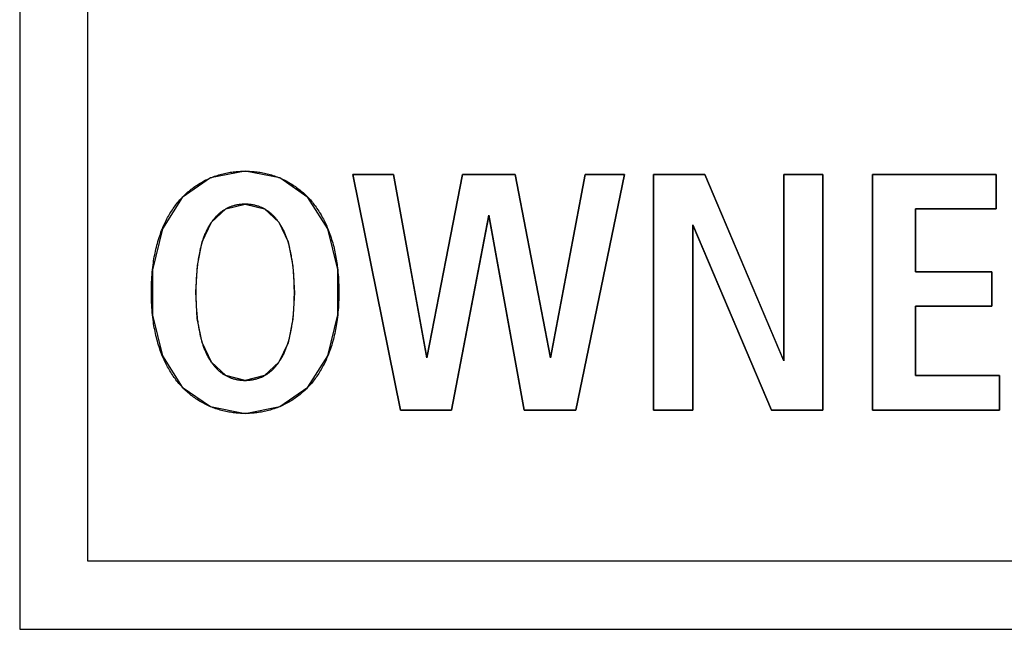
# Model space of a CAD drawing. Units: millimetres. Extents: x 58 to 3255, y 65 to 1877.
# Drawn here: x 2290 to 2297, y 946 to 951 of the extents above; entities that cross this region are included whole.
import ezdxf

# ---------------------------------------------------------------- set-up
doc = ezdxf.new("R2010")
doc.units = ezdxf.units.MM
doc.header["$LTSCALE"] = 181.49824
doc.layers.get('0').update_dxf_attribs({"linetype": 'CONTINUOUS'})
doc.layers.add('SURFACE', color=7, linetype='CONTINUOUS')

msp = doc.modelspace()

# ---------------------------------------------------------------- linework, layer by layer
at = {"color": 7, "linetype": 'Continuous'}
for p, q in [((2290.1222, 967.2233), (2290.1222, 946.2233)), ((2290.6222, 946.7233), (2290.6222, 966.7233)), ((2292.9119, 947.8288), (2292.5636, 949.5535)), ((2292.5636, 949.5535), (2292.8599, 949.5535)), ((2292.8599, 949.5535), (2293.1021, 948.224)), ((2293.1069, 948.224), (2293.3667, 949.5535)), ((2293.3667, 949.5535), (2293.7518, 949.5535)), ((2293.7518, 949.5535), (2294.0088, 948.224)), ((2294.014, 948.224), (2294.2658, 949.5535)), ((2294.5525, 949.5535), (2294.1966, 947.8288)), ((2294.2658, 949.5535), (2294.5525, 949.5535)), ((2294.7664, 947.8288), (2294.7664, 949.5535)), ((2294.7664, 949.5535), (2295.1419, 949.5535)), ((2295.1419, 949.5535), (2295.7152, 948.1995)), ((2295.72, 948.1995), (2295.72, 949.5535)), ((2295.72, 949.5535), (2296.0066, 949.5535)), ((2296.0066, 949.5535), (2296.0066, 947.8288)), ((2296.3691, 947.8288), (2296.3691, 949.5535)), ((2296.3691, 949.5535), (2297.2758, 949.5535)), ((2297.2758, 949.5535), (2297.2758, 949.3013)), ((2296.6853, 949.3013), (2296.6853, 948.8417)), ((2297.2758, 949.3013), (2296.6853, 949.3013)), ((2293.5568, 949.242), (2293.285, 947.8288)), ((2293.5616, 949.242), (2293.5568, 949.242)), ((2293.8186, 947.8288), (2293.5616, 949.242)), ((2295.053, 949.1728), (2295.053, 947.8288)), ((2295.0578, 949.1728), (2295.053, 949.1728)), ((2295.6287, 947.8288), (2295.0578, 949.1728)), ((2296.6853, 948.8417), (2297.2438, 948.8417)), ((2297.2438, 948.8417), (2297.2438, 948.5899)), ((2291.4129, 948.695), (2291.413, 948.6775)), ((2292.1343, 948.6873), (2292.1343, 948.7048)), ((2296.6853, 948.5899), (2296.6853, 948.081)), ((2297.2438, 948.5899), (2296.6853, 948.5899)), ((2293.1021, 948.224), (2293.1069, 948.224)), ((2294.0088, 948.224), (2294.014, 948.224)), ((2295.7152, 948.1995), (2295.72, 948.1995)), ((2296.6853, 948.081), (2297.3006, 948.081)), ((2297.3006, 948.081), (2297.3006, 947.8288)), ((2293.285, 947.8288), (2292.9119, 947.8288)), ((2294.1966, 947.8288), (2293.8186, 947.8288)), ((2295.053, 947.8288), (2294.7664, 947.8288)), ((2296.0066, 947.8288), (2295.6287, 947.8288)), ((2297.3006, 947.8288), (2296.3691, 947.8288)), ((2346.6222, 946.7233), (2290.6222, 946.7233)), ((2290.1222, 946.2233), (2347.1222, 946.2233))]:
    msp.add_line(p, q, dxfattribs=at)
for points in [[(2291.5195, 949.5287), (2291.5295, 949.5328), (2291.5396, 949.5367), (2291.5498, 949.5405), (2291.56, 949.5441), (2291.5703, 949.5474), (2291.5807, 949.5506), (2291.5911, 949.5537), (2291.6016, 949.5565), (2291.6121, 949.5592), (2291.6226, 949.5617), (2291.6332, 949.564), (2291.6439, 949.5661), (2291.6546, 949.5681), (2291.6653, 949.5698), (2291.676, 949.5715), (2291.6868, 949.5729), (2291.6976, 949.5742), (2291.7084, 949.5753), (2291.7193, 949.5762), (2291.7301, 949.5769), (2291.741, 949.5775), (2291.7519, 949.5779), (2291.7628, 949.5782), (2291.7736, 949.5783)], [(2291.7736, 949.5783), (2291.7846, 949.5782), (2291.7955, 949.5779), (2291.8064, 949.5775), (2291.8173, 949.5769), (2291.8282, 949.5762), (2291.8391, 949.5752), (2291.8499, 949.5741), (2291.8608, 949.5729), (2291.8716, 949.5714), (2291.8824, 949.5698), (2291.8931, 949.568), (2291.9038, 949.566), (2291.9145, 949.5639), (2291.9251, 949.5615), (2291.9357, 949.559), (2291.9463, 949.5564), (2291.9568, 949.5535), (2291.9672, 949.5505), (2291.9776, 949.5472), (2291.9879, 949.5438), (2291.9982, 949.5402), (2292.0084, 949.5365), (2292.0185, 949.5325), (2292.0286, 949.5284)], [(2291.3165, 949.3895), (2291.3239, 949.397), (2291.3315, 949.4044), (2291.3391, 949.4116), (2291.347, 949.4188), (2291.3549, 949.4258), (2291.3629, 949.4326), (2291.3711, 949.4394), (2291.3794, 949.446), (2291.3877, 949.4524), (2291.3962, 949.4587), (2291.4048, 949.4649), (2291.4135, 949.4709), (2291.4223, 949.4768), (2291.4312, 949.4825), (2291.4402, 949.4881), (2291.4493, 949.4935), (2291.4584, 949.4988), (2291.4677, 949.5039), (2291.477, 949.5088), (2291.4864, 949.5136), (2291.4959, 949.5182), (2291.5055, 949.5226), (2291.5152, 949.5269), (2291.5195, 949.5287)], [(2292.0286, 949.5284), (2292.0321, 949.5269), (2292.0418, 949.5226), (2292.0513, 949.5182), (2292.0608, 949.5136), (2292.0703, 949.5088), (2292.0796, 949.5039), (2292.0888, 949.4988), (2292.098, 949.4935), (2292.1071, 949.4881), (2292.1161, 949.4825), (2292.125, 949.4768), (2292.1338, 949.4709), (2292.1425, 949.4649), (2292.151, 949.4587), (2292.1595, 949.4524), (2292.1679, 949.446), (2292.1762, 949.4394), (2292.1843, 949.4326), (2292.1924, 949.4258), (2292.2003, 949.4188), (2292.2081, 949.4116), (2292.2158, 949.4044), (2292.2234, 949.397), (2292.2308, 949.3895)], [(2291.1674, 949.1563), (2291.1718, 949.1668), (2291.1763, 949.1771), (2291.1809, 949.1874), (2291.1857, 949.1977), (2291.1906, 949.2078), (2291.1956, 949.2179), (2291.2008, 949.228), (2291.2061, 949.2379), (2291.2115, 949.2478), (2291.2171, 949.2576), (2291.2229, 949.2673), (2291.2288, 949.2769), (2291.2348, 949.2864), (2291.241, 949.2959), (2291.2473, 949.3052), (2291.2538, 949.3144), (2291.2604, 949.3235), (2291.2672, 949.3325), (2291.2741, 949.3414), (2291.2812, 949.3501), (2291.2884, 949.3587), (2291.2958, 949.3672), (2291.3026, 949.3748), (2291.3095, 949.3822), (2291.3165, 949.3895)], [(2291.7736, 949.3361), (2291.7682, 949.336), (2291.7627, 949.3359), (2291.7573, 949.3357), (2291.7518, 949.3353), (2291.7464, 949.3349), (2291.7409, 949.3344), (2291.7355, 949.3338), (2291.7301, 949.3332), (2291.7247, 949.3324), (2291.7194, 949.3315), (2291.714, 949.3305), (2291.7087, 949.3295), (2291.7034, 949.3283), (2291.6981, 949.3271), (2291.6929, 949.3257), (2291.6876, 949.3243), (2291.6824, 949.3228), (2291.6773, 949.3211), (2291.6722, 949.3194), (2291.6671, 949.3176), (2291.6621, 949.3156), (2291.6571, 949.3136), (2291.6521, 949.3115), (2291.6472, 949.3093), (2291.6424, 949.307), (2291.6376, 949.3045), (2291.6328, 949.302), (2291.6313, 949.3012)], [(2291.9157, 949.3013), (2291.9109, 949.3039), (2291.9061, 949.3064), (2291.9012, 949.3087), (2291.8962, 949.311), (2291.8912, 949.3132), (2291.8862, 949.3152), (2291.8811, 949.3172), (2291.876, 949.3191), (2291.8709, 949.3208), (2291.8657, 949.3225), (2291.8604, 949.3241), (2291.8552, 949.3255), (2291.8499, 949.3269), (2291.8446, 949.3282), (2291.8392, 949.3294), (2291.8338, 949.3304), (2291.8284, 949.3314), (2291.823, 949.3323), (2291.8176, 949.3331), (2291.8121, 949.3338), (2291.8067, 949.3344), (2291.8012, 949.3349), (2291.7957, 949.3353), (2291.7902, 949.3357), (2291.7847, 949.3359), (2291.7792, 949.336), (2291.7736, 949.3361)], [(2292.2308, 949.3895), (2292.2378, 949.3822), (2292.2447, 949.3748), (2292.2515, 949.3672), (2292.2589, 949.3587), (2292.2662, 949.35), (2292.2733, 949.3413), (2292.2802, 949.3323), (2292.287, 949.3233), (2292.2937, 949.3142), (2292.3002, 949.3049), (2292.3065, 949.2956), (2292.3127, 949.2861), (2292.3187, 949.2766), (2292.3247, 949.2669), (2292.3304, 949.2572), (2292.336, 949.2473), (2292.3415, 949.2374), (2292.3468, 949.2274), (2292.352, 949.2173), (2292.357, 949.2072), (2292.3619, 949.197), (2292.3667, 949.1867), (2292.3713, 949.1763), (2292.3758, 949.1659), (2292.3802, 949.1555)], [(2291.6313, 949.3012), (2291.6267, 949.2986), (2291.6221, 949.2958), (2291.6176, 949.293), (2291.6132, 949.2901), (2291.6088, 949.2872), (2291.6044, 949.2841), (2291.6001, 949.2809), (2291.5959, 949.2777), (2291.5917, 949.2744), (2291.5876, 949.271), (2291.5835, 949.2675), (2291.5795, 949.264), (2291.5756, 949.2604), (2291.5717, 949.2567), (2291.5678, 949.2529), (2291.5641, 949.2491), (2291.5603, 949.2452), (2291.5567, 949.2413), (2291.5531, 949.2373), (2291.5495, 949.2333), (2291.546, 949.2292), (2291.5426, 949.225), (2291.5392, 949.2208), (2291.5359, 949.2166), (2291.5327, 949.2123), (2291.5295, 949.2079), (2291.5264, 949.2035)], [(2292.0207, 949.2038), (2292.0176, 949.2082), (2292.0144, 949.2125), (2292.0112, 949.2168), (2292.0078, 949.221), (2292.0045, 949.2252), (2292.001, 949.2294), (2291.9976, 949.2335), (2291.994, 949.2375), (2291.9904, 949.2415), (2291.9867, 949.2455), (2291.983, 949.2493), (2291.9792, 949.2531), (2291.9754, 949.2569), (2291.9715, 949.2606), (2291.9675, 949.2642), (2291.9635, 949.2677), (2291.9594, 949.2712), (2291.9553, 949.2746), (2291.9511, 949.2779), (2291.9469, 949.2811), (2291.9426, 949.2843), (2291.9382, 949.2873), (2291.9338, 949.2903), (2291.9294, 949.2932), (2291.9249, 949.296), (2291.9203, 949.2987), (2291.9157, 949.3013)], [(2291.5264, 949.2035), (2291.5236, 949.1996), (2291.5209, 949.1955), (2291.5182, 949.1915), (2291.5145, 949.1857), (2291.5108, 949.1798), (2291.5073, 949.1738), (2291.5039, 949.1678), (2291.5005, 949.1617), (2291.4973, 949.1556), (2291.4941, 949.1495), (2291.491, 949.1433), (2291.4881, 949.1371), (2291.4852, 949.1308), (2291.4824, 949.1245), (2291.4796, 949.1182), (2291.477, 949.1118), (2291.4744, 949.1054), (2291.4719, 949.0989), (2291.4695, 949.0925), (2291.4672, 949.086), (2291.4649, 949.0794), (2291.4628, 949.0729), (2291.4606, 949.0663), (2291.4586, 949.0597)], [(2292.0885, 949.0603), (2292.0865, 949.0669), (2292.0843, 949.0735), (2292.0821, 949.08), (2292.0799, 949.0865), (2292.0776, 949.093), (2292.0752, 949.0994), (2292.0727, 949.1058), (2292.0701, 949.1122), (2292.0675, 949.1185), (2292.0648, 949.1248), (2292.062, 949.1311), (2292.0591, 949.1374), (2292.0561, 949.1435), (2292.0531, 949.1497), (2292.0499, 949.1558), (2292.0467, 949.1619), (2292.0434, 949.1679), (2292.0399, 949.1739), (2292.0364, 949.1798), (2292.0328, 949.1857), (2292.0291, 949.1915), (2292.0263, 949.1956), (2292.0236, 949.1997), (2292.0207, 949.2038)], [(2291.0952, 948.8572), (2291.0971, 948.8739), (2291.0992, 948.8906), (2291.1015, 948.9073), (2291.1037, 948.9217), (2291.106, 948.936), (2291.1085, 948.9503), (2291.1112, 948.9646), (2291.114, 948.9788), (2291.117, 948.993), (2291.1203, 949.0072), (2291.1237, 949.0214), (2291.1272, 949.0354), (2291.131, 949.0495), (2291.135, 949.0635), (2291.1392, 949.0775), (2291.1436, 949.0914), (2291.148, 949.1045), (2291.1526, 949.1175), (2291.1573, 949.1305), (2291.1623, 949.1435), (2291.1674, 949.1563)], [(2292.3802, 949.1555), (2292.3828, 949.1491), (2292.3853, 949.1428), (2292.3877, 949.1364), (2292.3901, 949.13), (2292.3925, 949.1236), (2292.3948, 949.1172), (2292.3971, 949.1108), (2292.3993, 949.1043), (2292.4015, 949.0978), (2292.4036, 949.0914)], [(2291.4586, 949.0597), (2291.4561, 949.0513), (2291.4537, 949.0429), (2291.4514, 949.0345), (2291.4492, 949.026), (2291.447, 949.0176), (2291.445, 949.0091), (2291.443, 949.0006), (2291.4412, 948.9921), (2291.4387, 948.9805), (2291.4364, 948.9689), (2291.4342, 948.9573), (2291.4322, 948.9457), (2291.4303, 948.9341), (2291.4285, 948.9225), (2291.4268, 948.9108), (2291.4252, 948.8992), (2291.4237, 948.8875)], [(2292.1239, 948.8843), (2292.1226, 948.8952), (2292.1212, 948.906), (2292.1197, 948.9168), (2292.118, 948.9276), (2292.1163, 948.9383), (2292.1145, 948.9491), (2292.1126, 948.9599), (2292.1105, 948.9706), (2292.1084, 948.9813), (2292.1061, 948.9921), (2292.1042, 949.0007), (2292.1023, 949.0092), (2292.1002, 949.0178), (2292.098, 949.0264), (2292.0958, 949.0349), (2292.0935, 949.0434), (2292.091, 949.0519), (2292.0885, 949.0603)], [(2292.4036, 949.0914), (2292.4077, 949.0785), (2292.4117, 949.0655), (2292.4154, 949.0525), (2292.419, 949.0395), (2292.4224, 949.0264), (2292.4256, 949.0133), (2292.4287, 949.0001), (2292.4316, 948.987), (2292.4343, 948.9738), (2292.4369, 948.9605), (2292.4393, 948.9473), (2292.4416, 948.934), (2292.4438, 948.9206), (2292.4458, 948.9073), (2292.4475, 948.8946), (2292.4492, 948.882), (2292.4507, 948.8693), (2292.4521, 948.8565)], [(2291.0951, 948.5258), (2291.0933, 948.5441), (2291.0917, 948.5624), (2291.0903, 948.5807), (2291.0892, 948.5991), (2291.0883, 948.6175), (2291.0876, 948.6359), (2291.0871, 948.6543), (2291.0868, 948.6727), (2291.0867, 948.6911), (2291.0868, 948.7096), (2291.0871, 948.7281), (2291.0876, 948.7466), (2291.0883, 948.7651), (2291.0892, 948.7836), (2291.0904, 948.802), (2291.0918, 948.8204), (2291.0934, 948.8388), (2291.0952, 948.8572)], [(2291.4237, 948.8875), (2291.4225, 948.8767), (2291.4213, 948.8659), (2291.4202, 948.8551), (2291.4189, 948.8406), (2291.4177, 948.826), (2291.4167, 948.8115), (2291.4158, 948.797), (2291.415, 948.7824), (2291.4144, 948.7679), (2291.4139, 948.7533), (2291.4135, 948.7387), (2291.4132, 948.7241), (2291.413, 948.7096), (2291.4129, 948.695)], [(2292.1343, 948.7048), (2292.1342, 948.7185), (2292.1339, 948.7322), (2292.1336, 948.7459), (2292.1332, 948.7596), (2292.1327, 948.7732), (2292.132, 948.7869), (2292.1313, 948.8006), (2292.1304, 948.8142), (2292.1294, 948.8278), (2292.1283, 948.8415), (2292.1271, 948.8551), (2292.1261, 948.8648), (2292.125, 948.8746), (2292.1239, 948.8843)], [(2292.4521, 948.8565), (2292.454, 948.8382), (2292.4556, 948.8199), (2292.4569, 948.8016), (2292.4581, 948.7832), (2292.459, 948.7648), (2292.4597, 948.7464), (2292.4602, 948.728), (2292.4605, 948.7096), (2292.4606, 948.6911), (2292.4605, 948.6727), (2292.4602, 948.6542), (2292.4597, 948.6357), (2292.459, 948.6172), (2292.4581, 948.5987), (2292.4569, 948.5803), (2292.4555, 948.5619), (2292.4539, 948.5435), (2292.4521, 948.5251)], [(2291.413, 948.6775), (2291.4131, 948.6638), (2291.4133, 948.6501), (2291.4137, 948.6364), (2291.4141, 948.6227), (2291.4146, 948.6091), (2291.4153, 948.5954), (2291.416, 948.5817), (2291.4169, 948.5681), (2291.4179, 948.5545), (2291.419, 948.5408), (2291.4202, 948.5272), (2291.4212, 948.5175), (2291.4222, 948.5077), (2291.4234, 948.498)], [(2292.1235, 948.4948), (2292.1248, 948.5056), (2292.126, 948.5164), (2292.1271, 948.5272), (2292.1284, 948.5417), (2292.1295, 948.5563), (2292.1306, 948.5708), (2292.1315, 948.5853), (2292.1322, 948.5999), (2292.1329, 948.6144), (2292.1334, 948.629), (2292.1338, 948.6436), (2292.1341, 948.6582), (2292.1343, 948.6727), (2292.1343, 948.6873)], [(2291.1671, 948.2268), (2291.162, 948.2395), (2291.1571, 948.2523), (2291.1524, 948.2651), (2291.1479, 948.278), (2291.1436, 948.2909), (2291.1392, 948.3048), (2291.135, 948.3188), (2291.131, 948.3328), (2291.1272, 948.3468), (2291.1237, 948.3609), (2291.1203, 948.3751), (2291.117, 948.3893), (2291.114, 948.4035), (2291.1112, 948.4177), (2291.1085, 948.432), (2291.106, 948.4463), (2291.1037, 948.4606), (2291.1015, 948.475), (2291.0992, 948.4919), (2291.097, 948.5088), (2291.0951, 948.5258)], [(2291.4234, 948.498), (2291.4247, 948.4871), (2291.4261, 948.4763), (2291.4276, 948.4655), (2291.4292, 948.4547), (2291.431, 948.444), (2291.4328, 948.4332), (2291.4347, 948.4224), (2291.4367, 948.4117), (2291.4389, 948.401), (2291.4412, 948.3902), (2291.4431, 948.3816), (2291.445, 948.3731), (2291.4471, 948.3645), (2291.4492, 948.3559), (2291.4515, 948.3474), (2291.4538, 948.3389), (2291.4562, 948.3304), (2291.4588, 948.322)], [(2292.0887, 948.3226), (2292.0912, 948.331), (2292.0936, 948.3394), (2292.0959, 948.3478), (2292.0981, 948.3563), (2292.1002, 948.3647), (2292.1023, 948.3732), (2292.1042, 948.3817), (2292.1061, 948.3902), (2292.1086, 948.4018), (2292.1109, 948.4134), (2292.113, 948.425), (2292.1151, 948.4366), (2292.117, 948.4482), (2292.1188, 948.4598), (2292.1205, 948.4715), (2292.1221, 948.4831), (2292.1235, 948.4948)], [(2292.4521, 948.5251), (2292.4502, 948.5084), (2292.4481, 948.4917), (2292.4458, 948.475), (2292.4436, 948.4606), (2292.4413, 948.4463), (2292.4388, 948.432), (2292.4361, 948.4177), (2292.4333, 948.4035), (2292.4302, 948.3893), (2292.427, 948.3751), (2292.4236, 948.3609), (2292.42, 948.3468), (2292.4162, 948.3328), (2292.4122, 948.3188), (2292.4081, 948.3048), (2292.4036, 948.2909), (2292.3993, 948.2778), (2292.3947, 948.2648), (2292.39, 948.2518), (2292.385, 948.2388), (2292.3798, 948.226)], [(2291.4588, 948.322), (2291.4608, 948.3154), (2291.4629, 948.3088), (2291.4651, 948.3023), (2291.4674, 948.2958), (2291.4697, 948.2893), (2291.4721, 948.2829), (2291.4746, 948.2765), (2291.4771, 948.2701), (2291.4798, 948.2638), (2291.4825, 948.2575), (2291.4853, 948.2512), (2291.4882, 948.2449), (2291.4911, 948.2388), (2291.4942, 948.2326), (2291.4973, 948.2265), (2291.5006, 948.2204), (2291.5039, 948.2144), (2291.5073, 948.2084), (2291.5109, 948.2025), (2291.5145, 948.1966), (2291.5182, 948.1908), (2291.521, 948.1867), (2291.5237, 948.1826), (2291.5266, 948.1785)], [(2292.0209, 948.1788), (2292.0237, 948.1827), (2292.0264, 948.1868), (2292.0291, 948.1908), (2292.0328, 948.1966), (2292.0364, 948.2025), (2292.04, 948.2085), (2292.0434, 948.2145), (2292.0468, 948.2206), (2292.05, 948.2267), (2292.0532, 948.2328), (2292.0563, 948.239), (2292.0592, 948.2452), (2292.0621, 948.2515), (2292.0649, 948.2578), (2292.0676, 948.2641), (2292.0703, 948.2705), (2292.0729, 948.2769), (2292.0753, 948.2834), (2292.0777, 948.2898), (2292.0801, 948.2963), (2292.0823, 948.3029), (2292.0845, 948.3094), (2292.0866, 948.316), (2292.0887, 948.3226)], [(2291.3165, 947.9928), (2291.3095, 948.0001), (2291.3026, 948.0075), (2291.2958, 948.015), (2291.2884, 948.0236), (2291.2811, 948.0323), (2291.274, 948.041), (2291.2671, 948.05), (2291.2603, 948.059), (2291.2536, 948.0681), (2291.2471, 948.0774), (2291.2408, 948.0867), (2291.2346, 948.0962), (2291.2285, 948.1057), (2291.2226, 948.1154), (2291.2169, 948.1251), (2291.2113, 948.135), (2291.2058, 948.1449), (2291.2005, 948.1549), (2291.1953, 948.165), (2291.1902, 948.1751), (2291.1853, 948.1853), (2291.1806, 948.1956), (2291.1759, 948.206), (2291.1714, 948.2164), (2291.1671, 948.2268)], [(2291.5266, 948.1785), (2291.5297, 948.1741), (2291.5329, 948.1698), (2291.5361, 948.1655), (2291.5394, 948.1613), (2291.5428, 948.1571), (2291.5462, 948.1529), (2291.5497, 948.1488), (2291.5533, 948.1448), (2291.5569, 948.1408), (2291.5605, 948.1368), (2291.5643, 948.133), (2291.5681, 948.1292), (2291.5719, 948.1254), (2291.5758, 948.1217), (2291.5798, 948.1181), (2291.5838, 948.1146), (2291.5878, 948.1111), (2291.592, 948.1077), (2291.5962, 948.1044), (2291.6004, 948.1012), (2291.6047, 948.098), (2291.609, 948.095), (2291.6134, 948.092), (2291.6179, 948.0891), (2291.6224, 948.0863), (2291.627, 948.0836), (2291.6316, 948.081)], [(2291.916, 948.0811), (2291.9206, 948.0837), (2291.9251, 948.0865), (2291.9297, 948.0893), (2291.9341, 948.0922), (2291.9385, 948.0951), (2291.9429, 948.0982), (2291.9471, 948.1014), (2291.9514, 948.1046), (2291.9556, 948.1079), (2291.9597, 948.1113), (2291.9637, 948.1148), (2291.9678, 948.1183), (2291.9717, 948.1219), (2291.9756, 948.1256), (2291.9794, 948.1294), (2291.9832, 948.1332), (2291.9869, 948.1371), (2291.9906, 948.141), (2291.9942, 948.145), (2291.9978, 948.149), (2292.0012, 948.1531), (2292.0047, 948.1573), (2292.008, 948.1615), (2292.0113, 948.1657), (2292.0146, 948.17), (2292.0178, 948.1744), (2292.0209, 948.1788)], [(2292.3798, 948.226), (2292.3755, 948.2155), (2292.371, 948.2052), (2292.3664, 948.1949), (2292.3616, 948.1846), (2292.3567, 948.1745), (2292.3517, 948.1644), (2292.3465, 948.1543), (2292.3412, 948.1444), (2292.3358, 948.1345), (2292.3302, 948.1247), (2292.3244, 948.115), (2292.3185, 948.1054), (2292.3125, 948.0959), (2292.3063, 948.0864), (2292.3, 948.0771), (2292.2935, 948.0679), (2292.2869, 948.0588), (2292.2801, 948.0498), (2292.2732, 948.0409), (2292.2661, 948.0322), (2292.2589, 948.0236), (2292.2515, 948.015), (2292.2447, 948.0075), (2292.2378, 948.0001), (2292.2308, 947.9928)], [(2291.6316, 948.081), (2291.6364, 948.0784), (2291.6412, 948.0759), (2291.6461, 948.0736), (2291.651, 948.0713), (2291.656, 948.0691), (2291.6611, 948.0671), (2291.6661, 948.0651), (2291.6713, 948.0632), (2291.6764, 948.0615), (2291.6816, 948.0598), (2291.6868, 948.0582), (2291.6921, 948.0568), (2291.6974, 948.0554), (2291.7027, 948.0541), (2291.7081, 948.0529), (2291.7134, 948.0519), (2291.7188, 948.0509), (2291.7243, 948.05), (2291.7297, 948.0492), (2291.7352, 948.0485), (2291.7406, 948.0479), (2291.7461, 948.0474), (2291.7516, 948.047), (2291.7571, 948.0466), (2291.7626, 948.0464), (2291.7681, 948.0463), (2291.7736, 948.0462)], [(2291.7736, 948.0462), (2291.7791, 948.0463), (2291.7846, 948.0464), (2291.79, 948.0466), (2291.7955, 948.047), (2291.8009, 948.0474), (2291.8063, 948.0479), (2291.8118, 948.0485), (2291.8172, 948.0491), (2291.8226, 948.0499), (2291.8279, 948.0508), (2291.8333, 948.0518), (2291.8386, 948.0528), (2291.8439, 948.054), (2291.8492, 948.0552), (2291.8544, 948.0566), (2291.8596, 948.058), (2291.8648, 948.0595), (2291.87, 948.0612), (2291.8751, 948.0629), (2291.8802, 948.0647), (2291.8852, 948.0667), (2291.8902, 948.0687), (2291.8951, 948.0708), (2291.9, 948.073), (2291.9049, 948.0753), (2291.9097, 948.0778), (2291.9144, 948.0803), (2291.916, 948.0811)], [(2291.5187, 947.8539), (2291.5152, 947.8554), (2291.5055, 947.8597), (2291.4959, 947.8641), (2291.4864, 947.8687), (2291.477, 947.8735), (2291.4677, 947.8784), (2291.4584, 947.8835), (2291.4493, 947.8888), (2291.4402, 947.8942), (2291.4312, 947.8998), (2291.4223, 947.9055), (2291.4135, 947.9114), (2291.4048, 947.9174), (2291.3962, 947.9235), (2291.3877, 947.9299), (2291.3794, 947.9363), (2291.3711, 947.9429), (2291.3629, 947.9497), (2291.3549, 947.9565), (2291.347, 947.9635), (2291.3391, 947.9707), (2291.3315, 947.9779), (2291.3239, 947.9853), (2291.3165, 947.9928)], [(2292.2308, 947.9928), (2292.2234, 947.9853), (2292.2158, 947.9779), (2292.2081, 947.9707), (2292.2003, 947.9635), (2292.1924, 947.9565), (2292.1843, 947.9497), (2292.1762, 947.9429), (2292.1679, 947.9363), (2292.1595, 947.9299), (2292.151, 947.9235), (2292.1425, 947.9174), (2292.1338, 947.9114), (2292.125, 947.9055), (2292.1161, 947.8998), (2292.1071, 947.8942), (2292.098, 947.8888), (2292.0888, 947.8835), (2292.0796, 947.8784), (2292.0703, 947.8735), (2292.0608, 947.8687), (2292.0513, 947.8641), (2292.0418, 947.8597), (2292.0321, 947.8554), (2292.0278, 947.8536)], [(2291.7736, 947.804), (2291.7627, 947.8041), (2291.7518, 947.8044), (2291.7409, 947.8048), (2291.73, 947.8054), (2291.7191, 947.8061), (2291.7082, 947.8071), (2291.6974, 947.8082), (2291.6865, 947.8094), (2291.6757, 947.8109), (2291.6649, 947.8125), (2291.6542, 947.8143), (2291.6435, 947.8163), (2291.6328, 947.8184), (2291.6221, 947.8208), (2291.6115, 947.8233), (2291.601, 947.8259), (2291.5905, 947.8288), (2291.5801, 947.8318), (2291.5697, 947.8351), (2291.5593, 947.8385), (2291.5491, 947.8421), (2291.5389, 947.8458), (2291.5287, 947.8498), (2291.5187, 947.8539)], [(2292.0278, 947.8536), (2292.0178, 947.8495), (2292.0077, 947.8456), (2291.9975, 947.8418), (2291.9873, 947.8382), (2291.977, 947.8349), (2291.9666, 947.8317), (2291.9562, 947.8286), (2291.9457, 947.8258), (2291.9352, 947.8231), (2291.9246, 947.8206), (2291.914, 947.8183), (2291.9034, 947.8162), (2291.8927, 947.8142), (2291.882, 947.8125), (2291.8713, 947.8108), (2291.8605, 947.8094), (2291.8497, 947.8081), (2291.8389, 947.807), (2291.828, 947.8061), (2291.8172, 947.8054), (2291.8063, 947.8048), (2291.7954, 947.8044), (2291.7845, 947.8041), (2291.7736, 947.804)]]:
    msp.add_lwpolyline(points, dxfattribs=at)
at = {"layer": 'SURFACE', "color": 7, "linetype": 'Continuous'}
for p, q in [((2290.1222, 967.2233), (2290.1222, 946.2233)), ((2290.6222, 946.7233), (2290.6222, 966.7233)), ((2292.5636, 949.5535), (2292.9119, 947.8288)), ((2292.8599, 949.5535), (2292.5636, 949.5535)), ((2293.1044, 948.2112), (2292.8599, 949.5535)), ((2293.3667, 949.5535), (2293.1044, 948.2112)), ((2293.7518, 949.5535), (2293.3667, 949.5535)), ((2294.0114, 948.2105), (2293.7518, 949.5535)), ((2294.2658, 949.5535), (2294.0114, 948.2105)), ((2294.1966, 947.8288), (2294.5525, 949.5535)), ((2294.5525, 949.5535), (2294.2658, 949.5535)), ((2294.7664, 949.5535), (2294.7664, 947.8288)), ((2295.1419, 949.5535), (2294.7664, 949.5535)), ((2295.72, 948.1881), (2295.1419, 949.5535)), ((2295.72, 949.5535), (2295.72, 948.1881)), ((2296.0066, 949.5535), (2295.72, 949.5535)), ((2296.0066, 947.8288), (2296.0066, 949.5535)), ((2296.3691, 949.5535), (2296.3691, 947.8288)), ((2297.2758, 949.5535), (2296.3691, 949.5535)), ((2297.2758, 949.3013), (2297.2758, 949.5535)), ((2293.285, 947.8288), (2293.5593, 949.2549)), ((2293.5593, 949.2549), (2293.8186, 947.8288)), ((2296.6853, 948.8417), (2296.6853, 949.3013)), ((2296.6853, 949.3013), (2297.2758, 949.3013)), ((2295.053, 947.8288), (2295.053, 949.1841)), ((2295.053, 949.1841), (2295.6287, 947.8288)), ((2297.2438, 948.8417), (2296.6853, 948.8417)), ((2297.2438, 948.5899), (2297.2438, 948.8417)), ((2296.6853, 948.081), (2296.6853, 948.5899)), ((2296.6853, 948.5899), (2297.2438, 948.5899)), ((2297.3006, 948.081), (2296.6853, 948.081)), ((2297.3006, 947.8288), (2297.3006, 948.081)), ((2292.9119, 947.8288), (2293.285, 947.8288)), ((2293.8186, 947.8288), (2294.1966, 947.8288)), ((2294.7664, 947.8288), (2295.053, 947.8288)), ((2295.6287, 947.8288), (2296.0066, 947.8288)), ((2296.3691, 947.8288), (2297.3006, 947.8288)), ((2346.6222, 946.7233), (2290.6222, 946.7233)), ((2290.1222, 946.2233), (2347.1222, 946.2233))]:
    msp.add_line(p, q, dxfattribs=at)
for points in [[(2291.7736, 949.5783), (2291.519, 949.5285), (2291.3131, 949.386), (2291.1673, 949.1559), (2291.0951, 948.8565), (2291.0952, 948.5248), (2291.1673, 948.2264), (2291.3131, 947.9963), (2291.519, 947.8538), (2291.7736, 947.804)], [(2291.7736, 947.804), (2292.0282, 947.8538), (2292.2342, 947.9963), (2292.38, 948.2264), (2292.4521, 948.5258), (2292.452, 948.8575), (2292.38, 949.1559), (2292.2342, 949.386), (2292.0282, 949.5285), (2291.7736, 949.5783)], [(2291.7736, 948.0462), (2291.6315, 948.081), (2291.5265, 948.1786), (2291.4586, 948.3224), (2291.4233, 948.4987), (2291.4129, 948.6955), (2291.4238, 948.8879), (2291.4588, 949.0603), (2291.5265, 949.2037), (2291.6315, 949.3013), (2291.7736, 949.3361)], [(2291.7736, 949.3361), (2291.9158, 949.3013), (2292.0208, 949.2037), (2292.0886, 949.0599), (2292.124, 948.8836), (2292.1343, 948.6868), (2292.1235, 948.4944), (2292.0885, 948.322), (2292.0208, 948.1786), (2291.9158, 948.081), (2291.7736, 948.0462)]]:
    msp.add_lwpolyline(points, dxfattribs=at)

doc.saveas('drawing.dxf')
